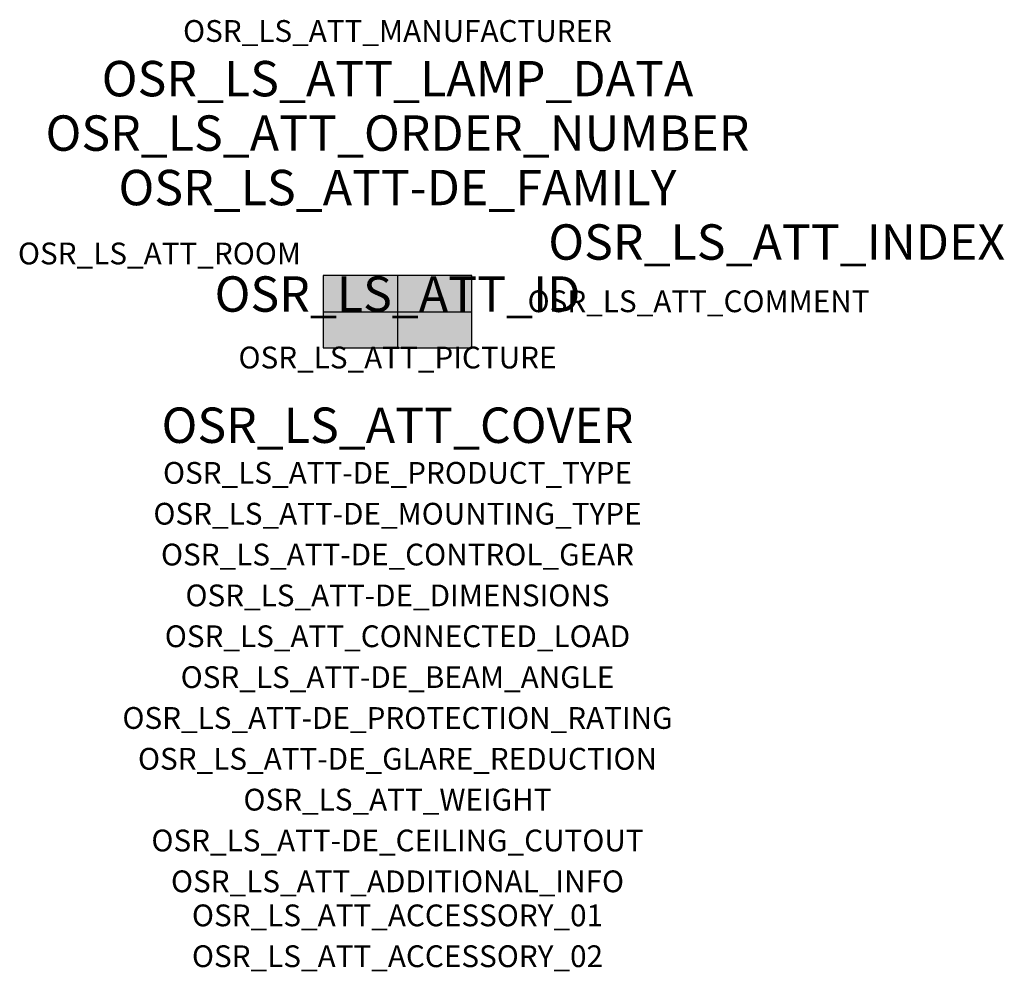
# Model space of a CAD drawing. Extents: x -1.39 to 2.23, y -2.42 to 1.07.
import ezdxf
from ezdxf.enums import TextEntityAlignment as Align

# ---------------------------------------------------------------- set-up
doc = ezdxf.new("R2010")
doc.units = 0
for name, color, linetype, true_color in [('osr_ls_att-de_beam_angle', 244, 'Continuous', 0xa02122), ('osr_ls_att-de_ceiling_cutout', 244, 'Continuous', 0xa02122), ('osr_ls_att-de_control_gear', 244, 'Continuous', 0xa02122), ('osr_ls_att-de_dimensions', 244, 'Continuous', 0xa02122), ('osr_ls_att-de_glare_reduction', 244, 'Continuous', 0xa02122), ('osr_ls_att-de_mounting_type', 244, 'Continuous', 0xa02122), ('osr_ls_att-de_product_type', 244, 'Continuous', 0xa02122), ('osr_ls_att-de_protection_rating', 244, 'Continuous', 0xa02122), ('osr_ls_att_accessory_01', 244, 'Continuous', 0xa02122), ('osr_ls_att_accessory_02', 244, 'Continuous', 0xa02122), ('osr_ls_att_additional_info', 244, 'Continuous', 0xa02122), ('osr_ls_att_comment', 244, 'Continuous', 0xa02122), ('osr_ls_att_connected_load', 244, 'Continuous', 0xa02122), ('osr_ls_att_cover', 244, 'Continuous', 0xa02122), ('osr_ls_att_id', 244, 'Continuous', 0xa02122), ('osr_ls_att_manufacturer', 244, 'Continuous', 0xa02122), ('osr_ls_att_picture', 244, 'Continuous', 0xa02122), ('osr_ls_att_room', 244, 'Continuous', 0xa02122), ('osr_ls_att_weight', 244, 'Continuous', 0xa02122)]:
    doc.layers.add(name, color=color, linetype=linetype, true_color=true_color)
for name, color, linetype in [('osr_ls_att-de_family', 7, 'Continuous'), ('osr_ls_att_index', 7, 'Continuous'), ('osr_ls_att_lamp_data', 7, 'Continuous'), ('osr_ls_att_order_number', 7, 'Continuous'), ('osr_ls_geo_contour', 7, 'Continuous'), ('osr_ls_geo_leo', 61, 'Continuous'), ('osr_ls_geo_snap', 61, 'Continuous')]:
    doc.layers.add(name, color=color, linetype=linetype)
doc.styles.add('osr_ls_txt_regular', font='txt')

msp = doc.modelspace()

# ---------------------------------------------------------------- hatches: boundary and pattern name
at = {"layer": 'osr_ls_geo_leo'}
msp.add_hatch(color=256, dxfattribs=at).paths.add_polyline_path([(-0.2735, -0.1325), (0.2735, -0.1325), (0.2735, 0.1325), (-0.2735, 0.1325)], flags=0)

# ---------------------------------------------------------------- linework, layer by layer
at = {"layer": 'osr_ls_geo_contour'}
msp.add_lwpolyline([(-0.2735, -0.1325), (0.2735, -0.1325), (0.2735, 0.1325), (-0.2735, 0.1325), (-0.2735, -0.1325)], close=True, dxfattribs=at)
at = {"layer": 'osr_ls_geo_snap'}
for p, q in [((0, 0.1325), (0, -0.1325)), ((-0.2735, 0), (0.2735, 0))]:
    msp.add_line(p, q, dxfattribs=at)

# ---------------------------------------------------------------- texts
at = {"layer": 'osr_ls_att-de_beam_angle', "style": 'osr_ls_txt_regular'}
msp.add_attdef('OSR_LS_ATT-DE_BEAM_ANGLE', text='breit strahlend', height=0.08, dxfattribs=at).set_placement((0, -1.3818), align=Align.CENTER)
at = {"layer": 'osr_ls_att-de_ceiling_cutout', "style": 'osr_ls_txt_regular'}
msp.add_attdef('OSR_LS_ATT-DE_CEILING_CUTOUT', text='', height=0.08, dxfattribs=at).set_placement((0, -1.9818), align=Align.CENTER)
at = {"layer": 'osr_ls_att-de_control_gear', "style": 'osr_ls_txt_regular'}
msp.add_attdef('OSR_LS_ATT-DE_CONTROL_GEAR', text='', height=0.08, dxfattribs=at).set_placement((0, -0.9318), align=Align.CENTER)
at = {"layer": 'osr_ls_att-de_dimensions', "style": 'osr_ls_txt_regular'}
msp.add_attdef('OSR_LS_ATT-DE_DIMENSIONS', text='L | B | H: 547 mm x 265 mm x 76 mm', height=0.08, dxfattribs=at).set_placement((0, -1.0818), align=Align.CENTER)
at = {"layer": 'osr_ls_att-de_family', "style": 'osr_ls_txt_regular'}
msp.add_attdef('OSR_LS_ATT-DE_FAMILY', text='Streetlight SL 31', height=0.13, dxfattribs=at).set_placement((0, 0.391), align=Align.CENTER)
at = {"layer": 'osr_ls_att-de_glare_reduction', "style": 'osr_ls_txt_regular'}
msp.add_attdef('OSR_LS_ATT-DE_GLARE_REDUCTION', text='', height=0.08, dxfattribs=at).set_placement((0, -1.6818), align=Align.CENTER)
at = {"layer": 'osr_ls_att-de_mounting_type', "style": 'osr_ls_txt_regular'}
msp.add_attdef('OSR_LS_ATT-DE_MOUNTING_TYPE', text='Mastaufsatz', height=0.08, dxfattribs=at).set_placement((0, -0.7818), align=Align.CENTER)
at = {"layer": 'osr_ls_att-de_product_type', "style": 'osr_ls_txt_regular'}
msp.add_attdef('OSR_LS_ATT-DE_PRODUCT_TYPE', text='Mastleuchte', height=0.08, dxfattribs=at).set_placement((0, -0.6318), align=Align.CENTER)
at = {"layer": 'osr_ls_att-de_protection_rating', "style": 'osr_ls_txt_regular'}
msp.add_attdef('OSR_LS_ATT-DE_PROTECTION_RATING', text='IP66', height=0.08, dxfattribs=at).set_placement((0, -1.5318), align=Align.CENTER)
at = {"layer": 'osr_ls_att_accessory_01', "style": 'osr_ls_txt_regular'}
msp.add_attdef('OSR_LS_ATT_ACCESSORY_01', text='', height=0.08, dxfattribs=at).set_placement((0, -2.2818), align=Align.BOTTOM_CENTER)
at = {"layer": 'osr_ls_att_accessory_02', "style": 'osr_ls_txt_regular'}
msp.add_attdef('OSR_LS_ATT_ACCESSORY_02', text='', height=0.08, dxfattribs=at).set_placement((0, -2.4318), align=Align.BOTTOM_CENTER)
at = {"layer": 'osr_ls_att_additional_info', "style": 'osr_ls_txt_regular'}
msp.add_attdef('OSR_LS_ATT_ADDITIONAL_INFO', text='', height=0.08, dxfattribs=at).set_placement((0, -2.1318), align=Align.CENTER)
at = {"layer": 'osr_ls_att_comment', "style": 'osr_ls_txt_regular'}
msp.add_attdef('OSR_LS_ATT_COMMENT', text='', height=0.08, dxfattribs=at).set_placement((0.4779, 0.0783), align=Align.TOP_LEFT)
at = {"layer": 'osr_ls_att_connected_load', "style": 'osr_ls_txt_regular'}
msp.add_attdef('OSR_LS_ATT_CONNECTED_LOAD', text='68.3 W', height=0.08, dxfattribs=at).set_placement((0, -1.2318), align=Align.CENTER)
at = {"layer": 'osr_ls_att_cover', "style": 'osr_ls_txt_regular'}
msp.add_attdef('OSR_LS_ATT_COVER', text='', height=0.13, dxfattribs=at).set_placement((0, -0.4818), align=Align.CENTER)
at = {"layer": 'osr_ls_att_id', "lineweight": 50, "style": 'osr_ls_txt_regular', "flags": 3}
msp.add_attdef('OSR_LS_ATT_ID', text='59065_2548', height=0.13, dxfattribs=at).set_placement((0, 0), align=Align.CENTER)
at = {"layer": 'osr_ls_att_index', "color": 7, "lineweight": 50, "style": 'osr_ls_txt_regular'}
msp.add_attdef('OSR_LS_ATT_INDEX', (0.554, 0.191), '***', height=0.13, dxfattribs=at)
at = {"layer": 'osr_ls_att_lamp_data', "style": 'osr_ls_txt_regular'}
msp.add_attdef('OSR_LS_ATT_LAMP_DATA', text='1 x LED 4000K | CRI >= 70 9560 lm', height=0.13, dxfattribs=at).set_placement((0, 0.791), align=Align.CENTER)
at = {"layer": 'osr_ls_att_manufacturer', "style": 'osr_ls_txt_regular'}
msp.add_attdef('OSR_LS_ATT_MANUFACTURER', text='Siteco', height=0.08, dxfattribs=at).set_placement((0, 0.991), align=Align.CENTER)
at = {"layer": 'osr_ls_att_order_number', "style": 'osr_ls_txt_regular'}
msp.add_attdef('OSR_LS_ATT_ORDER_NUMBER', text='5XH2B4AT08HA', height=0.13, dxfattribs=at).set_placement((0, 0.591), align=Align.CENTER)
at = {"layer": 'osr_ls_att_picture', "style": 'osr_ls_txt_regular', "flags": 1}
msp.add_attdef('OSR_LS_ATT_PICTURE', text='5XH2B4AT08HA.jpg', height=0.08, dxfattribs=at).set_placement((0, -0.2082), align=Align.CENTER)
at = {"layer": 'osr_ls_att_room', "style": 'osr_ls_txt_regular'}
msp.add_attdef('OSR_LS_ATT_ROOM', text='', height=0.08, dxfattribs=at).set_placement((-0.8744, 0.1739), align=Align.CENTER)
at = {"layer": 'osr_ls_att_weight', "style": 'osr_ls_txt_regular'}
msp.add_attdef('OSR_LS_ATT_WEIGHT', text='6.43 kg', height=0.08, dxfattribs=at).set_placement((0, -1.8318), align=Align.CENTER)

doc.saveas('drawing.dxf')
